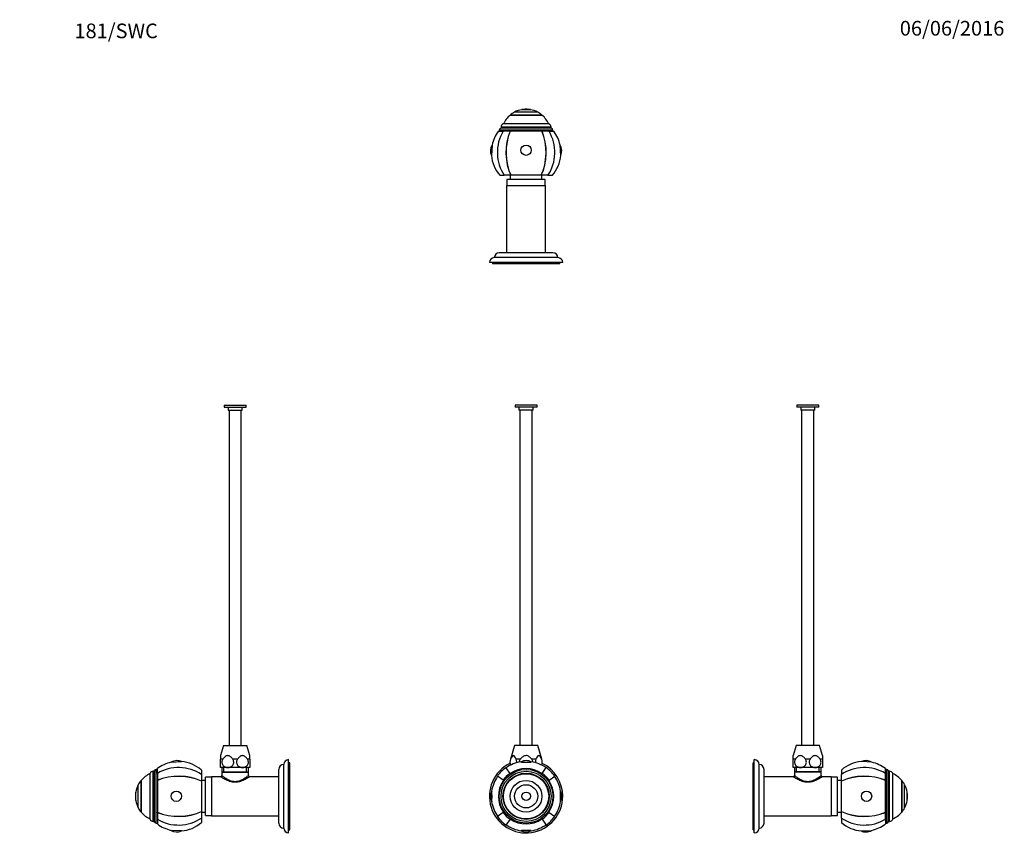
# Paper-space layout 'Layout1' of a CAD drawing. Units: millimetres. Extents: x 0 to 806, y 0 to 1277.
# Drawn here: x 0 to 806, y 607 to 1277 of the extents above; entities that cross this region are included whole.
import ezdxf
from ezdxf import colors
from ezdxf.entities.mleader import LeaderData, LeaderLine
from ezdxf.math import Vec2, Vec3

# ---------------------------------------------------------------- set-up
doc = ezdxf.new("R2010")
doc.units = ezdxf.units.MM
for name, color, linetype in [('DV1_Défaut', 7, 'Continuous'), ('DV2_Défaut', 7, 'Continuous'), ('DV3_Défaut', 7, 'Continuous'), ('DV4_Défaut', 7, 'Continuous'), ('Défaut', 7, 'Continuous')]:
    doc.layers.add(name, color=color, linetype=linetype)

# ---------------------------------------------------------------- blocks, each defined once
blk = doc.blocks.new('_DOT')
at = {"color": 0}
blk.add_line((0, 0), (-1, 0), dxfattribs=at)
at = {"color": 0, "const_width": 0.333}
blk.add_lwpolyline([(-0.1665, 0, 1), (0.1665, 0, 1)], format="xyb", close=True, dxfattribs=at)
blk = doc.blocks.new('SE')
at = {"layer": 'DV1_Défaut', "color": 7, "linetype": 'Continuous'}
for p, q in [((423.42, 961.92), (405.42, 961.92)), ((405.42, 961.92), (405.42, 960.42)), ((423.42, 960.42), (405.42, 960.42)), ((408.62, 960.42), (408.62, 957.92)), ((420.22, 957.92), (420.22, 960.42)), ((423.42, 960.42), (423.42, 961.92)), ((420.22, 957.92), (408.62, 957.92)), ((409.42, 957.92), (409.42, 683.42)), ((419.42, 683.42), (419.42, 957.92)), ((404.92, 683.42), (401.54, 672.38)), ((423.92, 683.42), (404.92, 683.42)), ((427.29, 672.38), (423.92, 683.42)), ((401.69, 672.38), (401.54, 672.38)), ((409.75, 672.38), (406.36, 672.38)), ((422.48, 672.38), (419.09, 672.38)), ((427.14, 672.38), (427.29, 672.38)), ((401.28, 660.68), (397.96, 665.43)), ((427.56, 660.68), (430.88, 665.43)), ((395.66, 655.06), (390.91, 658.38)), ((395.66, 655.06), (395.86, 654.91)), ((401.28, 660.68), (401.42, 660.48)), ((427.56, 660.68), (427.41, 660.48)), ((433.18, 655.06), (432.98, 654.91)), ((433.18, 655.06), (437.93, 658.38)), ((395.66, 628.78), (390.91, 625.46)), ((395.66, 628.78), (395.86, 628.92)), ((433.18, 628.78), (432.98, 628.92)), ((433.18, 628.78), (437.93, 625.46)), ((401.28, 623.15), (397.96, 618.41)), ((401.28, 623.15), (401.42, 623.36)), ((427.56, 623.15), (427.41, 623.36)), ((427.56, 623.15), (430.88, 618.41))]:
    blk.add_line(p, q, dxfattribs=at)
for radius in [22, 20.5, 18.91, 18.9, 18.5, 13, 9.5, 3.5]:
    blk.add_circle((414.42, 641.92), radius, dxfattribs=at)
for centre, radius, start, end in [((414.42, 641.92), 30, 116.08311, 0), ((414.42, 641.92), 28.5, 98.32748, 125), ((409.73, 669.87), 8.56, 163, 197.15495), ((414.42, 662.09), 9.03, 90, 117.77833), ((414.42, 662.09), 9.03, 62.22167, 90), ((414.42, 641.92), 28.5, 55, 81.67252), ((419.11, 669.87), 8.56, 342.84505, 17), ((414.42, 641.92), 30, 0, 63.91689), ((414.42, 641.92), 28.7, 125, 145), ((414.42, 641.92), 22.65, 55, 125), ((414.42, 641.92), 28.7, 35, 55), ((414.42, 641.92), 28.5, 145, 171.67252), ((414.42, 641.92), 22.65, 145, 215), ((414.42, 641.92), 22.91, 125, 145), ((414.42, 641.92), 22.91, 35, 55), ((414.42, 641.92), 22.65, 325, 35), ((414.42, 641.92), 28.5, 8.32748, 35), ((394.25, 641.92), 9.03, 152.22167, 207.77833), ((434.59, 641.92), 9.03, 332.22167, 27.77833), ((414.42, 641.92), 28.5, 188.32748, 215), ((414.42, 641.92), 28.5, 325, 351.67252), ((414.42, 641.92), 22.91, 215, 235), ((414.42, 641.92), 22.91, 305, 325), ((414.42, 641.92), 28.7, 215, 235), ((414.42, 641.92), 22.65, 235, 305), ((414.42, 641.92), 28.7, 305, 325), ((414.42, 641.92), 28.5, 235, 261.67252), ((414.42, 621.75), 9.03, 242.22167, 297.77833), ((414.42, 641.92), 28.5, 278.32748, 305)]:
    blk.add_arc(centre, radius, start, end, dxfattribs=at)
for centre, major_axis, start_param, end_param in [((414.42, 670.04), (-4.24, 0), 6.162455, 6.283185), ((414.42, 670.04), (-4.24, 0), 0, 3.262323), ((386.29, 641.92), (0, 4.24), 3.020862, 6.283185), ((386.29, 641.92), (0, 4.24), 0, 0.12073), ((442.54, 641.92), (0, 4.24), 0, 3.262323), ((442.54, 641.92), (0, 4.24), 6.162455, 6.283185), ((414.42, 613.79), (-4.24, 0), 3.020862, 6.283185), ((414.42, 613.79), (-4.24, 0), 0, 0.12073)]:
    blk.add_ellipse(centre, major_axis=major_axis, ratio=0.063906, start_param=start_param, end_param=end_param, dxfattribs=at)
for points, knots in [([(401.69, 672.38), (401.4, 671.69), (401.23, 670.84), (401.21, 669.04), (401.37, 668.16), (401.66, 667.44), (401.67, 667.41), (401.69, 667.39)], [0, 0, 0, 0, 0.490583, 0.490583, 0.981166, 0.981166, 1, 1, 1, 1]), ([(406.36, 672.38), (406.06, 673.1), (405.72, 673.78), (404.95, 674.85), (404.5, 675.24), (403.55, 675.24), (403.1, 674.85), (402.33, 673.77), (402, 673.1), (401.69, 672.38)], [0, 0, 0, 0, 0.25, 0.25, 0.5, 0.5, 0.75, 0.75, 1, 1, 1, 1]), ([(406.82, 669.36), (406.83, 669.55), (406.84, 669.74), (406.83, 670.83), (406.65, 671.69), (406.36, 672.38)], [0, 0, 0, 0, 0.174187, 0.174187, 1, 1, 1, 1]), ([(409.75, 672.38), (409.18, 671.7), (408.82, 670.83), (408.8, 669.91), (408.8, 669.87), (408.8, 669.84)], [0, 0, 0, 0, 0.963339, 0.963339, 1, 1, 1, 1]), ([(419.09, 672.38), (418.48, 673.09), (417.82, 673.77), (416.65, 674.59), (416.24, 674.82), (415.36, 675.15), (414.89, 675.24), (413.48, 675.24), (412.56, 674.85), (411.02, 673.77), (410.35, 673.09), (409.75, 672.38)], [0, 0, 0, 0, 0.25, 0.25, 0.375, 0.375, 0.5, 0.5, 0.75, 0.75, 1, 1, 1, 1]), ([(420.04, 669.85), (420.04, 669.87), (420.04, 669.9), (420.02, 670.81), (419.66, 671.69), (419.09, 672.38)], [0, 0, 0, 0, 0.027553, 0.027553, 1, 1, 1, 1]), ([(422.48, 672.38), (422.19, 671.69), (422.01, 670.84), (422, 669.75), (422.01, 669.55), (422.02, 669.37)], [0, 0, 0, 0, 0.823901, 0.823901, 1, 1, 1, 1]), ([(427.14, 672.38), (426.84, 673.1), (426.51, 673.78), (425.74, 674.85), (425.28, 675.24), (424.34, 675.24), (423.89, 674.85), (423.11, 673.77), (422.78, 673.1), (422.48, 672.38)], [0, 0, 0, 0, 0.25, 0.25, 0.5, 0.5, 0.75, 0.75, 1, 1, 1, 1]), ([(427.16, 667.4), (427.17, 667.42), (427.17, 667.44), (427.46, 668.16), (427.63, 669.03), (427.61, 670.83), (427.44, 671.69), (427.14, 672.38)], [0, 0, 0, 0, 0.013314, 0.013314, 0.506657, 0.506657, 1, 1, 1, 1])]:
    blk.add_open_spline(points, degree=3, knots=knots, dxfattribs=at)
blk = doc.blocks.new('SE1')
at = {"layer": 'DV2_Défaut', "color": 7, "linetype": 'Continuous'}
for p, q in [((167.3, 961.92), (185.3, 961.92)), ((167.3, 961.92), (167.3, 960.42)), ((167.3, 960.42), (185.3, 960.42)), ((170.5, 960.42), (170.5, 957.92)), ((182.1, 957.92), (182.1, 960.42)), ((185.3, 960.42), (185.3, 961.92)), ((170.5, 957.92), (182.1, 957.92)), ((171.3, 957.92), (171.3, 683.42)), ((181.3, 683.42), (181.3, 957.92)), ((166.8, 683.42), (164.3, 675.24)), ((166.8, 683.42), (185.8, 683.42)), ((188.3, 675.24), (185.8, 683.42)), ((123.97, 669.77), (132.42, 670.31)), ((164.3, 675.24), (164.3, 672.38)), ((166.26, 672.38), (164.3, 672.38)), ((164.3, 665.42), (164.3, 672.38)), ((178.26, 672.38), (174.35, 672.38)), ((188.3, 672.38), (186.35, 672.38)), ((188.3, 672.38), (188.3, 675.24)), ((188.3, 672.38), (188.3, 665.42)), ((220.1, 611.92), (220.1, 671.92)), ((221.1, 669.42), (220.1, 669.42)), ((221.1, 614.42), (221.1, 669.42)), ((106.7, 623.01), (106.7, 660.82)), ((109.35, 621.42), (109.35, 662.42)), ((110.2, 662.42), (109.35, 662.42)), ((110.2, 621.42), (110.2, 662.42)), ((111.7, 619.92), (111.7, 663.92)), ((112.7, 663.92), (111.7, 663.92)), ((112.7, 660.68), (112.7, 664.57)), ((148.7, 663.42), (148.7, 659.75)), ((170.3, 665.42), (164.3, 665.42)), ((165.45, 665.42), (165.45, 661.92)), ((165.45, 661.92), (187.15, 661.92)), ((165.75, 661.92), (165.45, 661.64)), ((165.45, 661.64), (187.15, 661.64)), ((165.45, 661.64), (165.45, 658.9)), ((166.99, 661.92), (166.99, 665.42)), ((182.3, 665.42), (170.3, 665.42)), ((188.3, 665.42), (182.3, 665.42)), ((185.62, 661.92), (185.62, 665.42)), ((187.15, 661.64), (186.86, 661.92)), ((187.15, 661.92), (187.15, 665.42)), ((187.15, 658.92), (187.15, 661.64)), ((212.11, 619.92), (212.11, 663.92)), ((216.1, 615.92), (216.1, 667.92)), ((99.37, 628.92), (99.37, 654.92)), ((99.42, 654.92), (99.37, 654.92)), ((99.42, 654.92), (99.42, 628.92)), ((112.7, 660.68), (112.7, 655.06)), ((112.7, 655.06), (112.7, 654.91)), ((112.7, 654.91), (112.7, 628.92)), ((148.7, 659.75), (148.7, 654.4)), ((152.1, 654.92), (148.7, 654.92)), ((148.7, 654.25), (148.7, 654.4)), ((148.7, 654.25), (148.7, 629.59)), ((152.1, 626.17), (152.1, 657.67)), ((157.1, 657.67), (152.1, 657.67)), ((157.1, 657.92), (157.1, 625.92)), ((164.48, 657.92), (157.1, 657.92)), ((212.11, 657.92), (188.15, 657.92)), ((94.97, 638.42), (94.97, 645.42)), ((95.01, 645.42), (94.97, 645.42)), ((95.01, 638.42), (95.01, 645.42)), ((97.02, 632.42), (97.02, 651.42)), ((94.97, 638.42), (95.01, 638.42)), ((99.37, 628.92), (99.42, 628.92)), ((112.7, 628.78), (112.7, 628.92)), ((112.7, 628.78), (112.7, 623.15)), ((148.7, 629.59), (148.7, 629.43)), ((148.7, 629.43), (148.7, 624.09)), ((148.7, 628.92), (152.1, 628.92)), ((109.35, 621.42), (110.2, 621.42)), ((112.7, 623.15), (112.7, 619.26)), ((148.7, 624.09), (148.7, 620.42)), ((152.1, 626.17), (157.1, 626.17)), ((157.1, 625.92), (212.11, 625.92)), ((111.7, 619.92), (112.7, 619.92)), ((132.42, 613.52), (123.97, 614.06)), ((220.1, 614.42), (221.1, 614.42))]:
    blk.add_line(p, q, dxfattribs=at)
for centre, radius, start, end in [((130, 641.92), 28.5, 102.21575, 127.3532), ((128.7, 662.09), 9.03, 90, 121.66392), ((128.7, 662.09), 9.03, 65.6642, 90), ((130, 641.92), 28.5, 48.97175, 85.11238), ((220.1, 667.92), 4, 90, 180), ((109.35, 659.42), 3, 90, 152.04711), ((111.7, 662.42), 1.5, 90, 180), ((216.11, 663.92), 4, 90.01747, 180), ((114.96, 641.92), 20.3, 140.17879, 152.09673), ((114.96, 641.92), 20.26, 114.06119, 140.08539), ((164.46, 658.91), 0.995, 271.18264, 359.28967), ((188.13, 658.88), 0.987, 177.54588, 264.22217), ((114.96, 641.92), 20.3, 170.07181, 180), ((114.96, 641.92), 20.26, 152.30886, 170.05221), ((114.96, 641.92), 20.3, 180, 189.92819), ((114.96, 641.92), 20.26, 189.94779, 207.69114), ((114.96, 641.92), 20.3, 207.90327, 219.82121), ((114.96, 641.92), 20.26, 219.91461, 245.93881), ((109.35, 624.42), 3, 207.95289, 270), ((111.7, 621.42), 1.5, 180, 270), ((130, 641.92), 28.5, 232.6468, 257.78425), ((128.7, 621.75), 9.03, 238.33608, 294.3358), ((130, 641.92), 28.5, 274.88762, 311.02825), ((216.11, 619.92), 4, 180, 269.98253), ((220.1, 615.92), 4, 180, 270)]:
    blk.add_arc(centre, radius, start, end, dxfattribs=at)
for major_axis, ratio, start_param, end_param in [((28.7, 0), 0.819152, 0.860766, 2.217424), ((28.7, 0), 0.573576, 0.860766, 2.217424), ((-28.5, 0), 0.573576, 3.996311, 5.364325), ((-28.5, 0), 0.573576, 0.91886, 2.286874), ((28.7, 0), 0.573576, 4.065761, 5.422419), ((28.7, 0), 0.819152, 4.065761, 5.422419)]:
    blk.add_ellipse((130, 641.92), major_axis=major_axis, ratio=ratio, start_param=start_param, end_param=end_param, dxfattribs=at)
blk.add_ellipse((128.19, 641.92), major_axis=(0, -4.24), ratio=0.997956, dxfattribs=at)
for points, knots in [([(166.26, 672.38), (165.76, 671.69), (165.45, 670.84), (165.43, 669.04), (165.71, 668.16), (166.68, 666.77), (167.33, 666.25), (168.76, 665.58), (169.54, 665.42), (170.3, 665.42)], [0, 0, 0, 0, 0.25, 0.25, 0.5, 0.5, 0.75, 0.75, 1, 1, 1, 1]), ([(174.35, 672.38), (173.82, 673.1), (173.24, 673.78), (171.91, 674.85), (171.12, 675.24), (169.48, 675.24), (168.7, 674.85), (167.36, 673.77), (166.79, 673.1), (166.26, 672.38)], [0, 0, 0, 0, 0.25, 0.25, 0.5, 0.5, 0.75, 0.75, 1, 1, 1, 1]), ([(170.3, 665.42), (171.07, 665.42), (171.85, 665.58), (173.27, 666.24), (173.92, 666.76), (174.9, 668.16), (175.18, 669.03), (175.16, 670.83), (174.85, 671.69), (174.35, 672.38)], [0, 0, 0, 0, 0.25, 0.25, 0.5, 0.5, 0.75, 0.75, 1, 1, 1, 1]), ([(178.26, 672.38), (177.76, 671.69), (177.45, 670.84), (177.43, 669.04), (177.71, 668.16), (178.68, 666.77), (179.33, 666.25), (180.76, 665.58), (181.54, 665.42), (182.3, 665.42)], [0, 0, 0, 0, 0.25, 0.25, 0.5, 0.5, 0.75, 0.75, 1, 1, 1, 1]), ([(186.35, 672.38), (185.82, 673.1), (185.24, 673.78), (183.91, 674.85), (183.12, 675.24), (181.48, 675.24), (180.7, 674.85), (179.36, 673.77), (178.79, 673.1), (178.26, 672.38)], [0, 0, 0, 0, 0.25, 0.25, 0.5, 0.5, 0.75, 0.75, 1, 1, 1, 1]), ([(182.3, 665.42), (183.07, 665.42), (183.85, 665.58), (185.27, 666.24), (185.92, 666.76), (186.9, 668.16), (187.18, 669.03), (187.16, 670.83), (186.85, 671.69), (186.35, 672.38)], [0, 0, 0, 0, 0.25, 0.25, 0.5, 0.5, 0.75, 0.75, 1, 1, 1, 1]), ([(188.15, 657.92), (188.15, 657.92), (188.07, 657.86), (187.73, 657.64), (187.47, 657.48), (186.52, 656.88), (185.62, 656.33), (183.46, 655.2), (182.23, 654.61), (180.13, 653.93), (179.4, 653.73), (177.89, 653.47), (177.1, 653.39), (174.77, 653.39), (173.22, 653.69), (170.43, 654.59), (169.17, 655.18), (167.01, 656.32), (166.11, 656.86), (164.83, 657.67), (164.46, 657.91), (164.45, 657.92), (164.45, 657.92), (164.45, 657.92)], [0, 0, 0, 0, 0.062424, 0.062424, 0.124849, 0.124849, 0.249697, 0.249697, 0.374546, 0.374546, 0.436971, 0.436971, 0.499395, 0.499395, 0.624244, 0.624244, 0.749092, 0.749092, 0.873941, 0.873941, 0.99879, 0.99879, 1, 1, 1, 1]), ([(165.45, 658.92), (165.45, 658.92), (165.76, 658.68), (166.89, 657.86), (167.69, 657.29), (169.62, 656.1), (170.76, 655.47), (173.32, 654.47), (174.79, 654.11), (177.79, 654.11), (179.26, 654.46), (181.83, 655.46), (182.97, 656.09), (184.91, 657.28), (185.71, 657.85), (186.83, 658.67), (187.15, 658.92), (187.15, 658.92)], [0, 0, 0, 0, 0.124747, 0.124747, 0.249783, 0.249783, 0.374819, 0.374819, 0.499855, 0.499855, 0.624891, 0.624891, 0.749928, 0.749928, 0.874964, 0.874964, 1, 1, 1, 1])]:
    blk.add_open_spline(points, degree=3, knots=knots, dxfattribs=at)
blk = doc.blocks.new('SE2')
at = {"layer": 'DV3_Défaut', "color": 7, "linetype": 'Continuous'}
for p, q in [((653.95, 961.92), (635.95, 961.92)), ((635.95, 961.92), (635.95, 960.42)), ((653.95, 960.42), (635.95, 960.42)), ((639.15, 960.42), (639.15, 957.92)), ((650.75, 957.92), (650.75, 960.42)), ((653.95, 960.42), (653.95, 961.92)), ((650.75, 957.92), (639.15, 957.92)), ((639.95, 957.92), (639.95, 683.42)), ((649.95, 683.42), (649.95, 957.92)), ((635.45, 683.42), (632.95, 675.24)), ((654.45, 683.42), (635.45, 683.42)), ((656.95, 675.24), (654.45, 683.42)), ((600.15, 614.42), (600.15, 669.42)), ((601.15, 669.42), (600.15, 669.42)), ((601.15, 611.92), (601.15, 671.92)), ((632.95, 672.38), (632.95, 675.24)), ((634.91, 672.38), (632.95, 672.38)), ((632.95, 665.42), (632.95, 672.38)), ((646.91, 672.38), (643, 672.38)), ((656.95, 672.38), (655, 672.38)), ((656.95, 675.24), (656.95, 672.38)), ((656.95, 672.38), (656.95, 665.42)), ((697.29, 669.77), (688.83, 670.31)), ((605.15, 615.92), (605.15, 667.92)), ((609.15, 619.92), (609.15, 663.92)), ((638.95, 665.42), (632.95, 665.42)), ((634.1, 665.42), (634.1, 661.92)), ((655.8, 661.92), (634.1, 661.92)), ((634.4, 661.92), (634.1, 661.64)), ((655.8, 661.64), (634.1, 661.64)), ((634.1, 661.64), (634.1, 658.92)), ((635.64, 661.92), (635.64, 665.42)), ((650.95, 665.42), (638.95, 665.42)), ((656.95, 665.42), (650.95, 665.42)), ((654.27, 661.92), (654.27, 665.42)), ((655.8, 661.64), (655.51, 661.92)), ((655.8, 661.92), (655.8, 665.42)), ((655.8, 658.9), (655.8, 661.64)), ((672.55, 663.42), (672.55, 659.75)), ((708.55, 660.68), (708.55, 664.57)), ((709.55, 663.92), (708.55, 663.92)), ((709.55, 619.92), (709.55, 663.92)), ((711.05, 621.42), (711.05, 662.42)), ((711.9, 662.42), (711.05, 662.42)), ((711.9, 621.42), (711.9, 662.42)), ((714.55, 623.01), (714.55, 660.82)), ((633.1, 657.92), (609.15, 657.92)), ((664.15, 657.92), (656.78, 657.92)), ((664.15, 657.92), (664.15, 625.92)), ((669.15, 657.67), (664.15, 657.67)), ((669.15, 626.17), (669.15, 657.67)), ((672.55, 654.92), (669.15, 654.92)), ((672.55, 654.4), (672.55, 659.75)), ((672.55, 654.25), (672.55, 654.4)), ((672.55, 629.59), (672.55, 654.25)), ((708.55, 655.06), (708.55, 660.68)), ((708.55, 655.06), (708.55, 654.91)), ((708.55, 628.92), (708.55, 654.91)), ((721.83, 654.92), (721.83, 628.92)), ((721.88, 654.92), (721.83, 654.92)), ((721.88, 628.92), (721.88, 654.92)), ((724.23, 632.42), (724.23, 651.42)), ((726.25, 638.42), (726.25, 645.42)), ((726.29, 645.42), (726.25, 645.42)), ((726.29, 638.42), (726.29, 645.42)), ((726.25, 638.42), (726.29, 638.42)), ((669.15, 628.92), (672.55, 628.92)), ((672.55, 629.59), (672.55, 629.43)), ((672.55, 624.09), (672.55, 629.43)), ((708.55, 628.78), (708.55, 628.92)), ((708.55, 623.15), (708.55, 628.78)), ((721.83, 628.92), (721.88, 628.92)), ((609.15, 625.92), (664.15, 625.92)), ((664.15, 626.17), (669.15, 626.17)), ((672.55, 624.09), (672.55, 620.42)), ((708.55, 623.15), (708.55, 619.26)), ((711.05, 621.42), (711.9, 621.42)), ((600.15, 614.42), (601.15, 614.42)), ((688.83, 613.52), (697.29, 614.06)), ((708.55, 619.92), (709.55, 619.92))]:
    blk.add_line(p, q, dxfattribs=at)
for centre, radius, start, end in [((601.15, 667.92), 4, 0, 90), ((691.26, 641.92), 28.5, 94.88762, 131.02825), ((692.55, 662.09), 9.03, 58.33608, 114.3358), ((691.26, 641.92), 28.5, 52.6468, 77.78425), ((605.15, 663.92), 4, 0, 89.98253), ((709.55, 662.42), 1.5, 0, 90), ((711.9, 659.42), 3, 27.95289, 90), ((633.13, 658.88), 0.986, 268.83068, 2.14827), ((656.79, 658.91), 0.987, 180.6356, 268.83883), ((706.29, 641.92), 20.26, 39.91461, 65.93881), ((706.29, 641.92), 20.3, 27.90327, 39.82121), ((706.29, 641.92), 20.26, 9.94779, 27.69114), ((706.29, 641.92), 20.3, 350.07181, 9.92819), ((706.29, 641.92), 20.26, 332.30886, 350.05221), ((706.29, 641.92), 20.26, 294.06119, 320.08539), ((706.29, 641.92), 20.3, 320.17879, 332.09673), ((709.55, 621.42), 1.5, 270, 0), ((711.9, 624.42), 3, 270, 332.04711), ((601.15, 615.92), 4, 270, 0), ((605.15, 619.92), 4, 270.01747, 0), ((691.26, 641.92), 28.5, 228.97175, 265.11238), ((692.55, 621.75), 9.03, 245.6642, 270), ((692.55, 621.75), 9.03, 270, 301.66392), ((691.26, 641.92), 28.5, 282.21575, 307.3532)]:
    blk.add_arc(centre, radius, start, end, dxfattribs=at)
for major_axis, ratio, start_param, end_param in [((-28.7, 0), 0.819152, 4.065761, 5.422419), ((-28.7, 0), 0.573576, 4.065761, 5.422419), ((28.5, 0), 0.573576, 0.91886, 2.286874), ((28.5, 0), 0.573576, 3.996311, 5.364325), ((-28.7, 0), 0.573576, 0.860766, 2.217424), ((-28.7, 0), 0.819152, 0.860766, 2.217424)]:
    blk.add_ellipse((691.26, 641.92), major_axis=major_axis, ratio=ratio, start_param=start_param, end_param=end_param, dxfattribs=at)
blk.add_ellipse((693.06, 641.92), major_axis=(0, 4.24), ratio=0.997956, dxfattribs=at)
for points, knots in [([(634.91, 672.38), (634.41, 671.69), (634.1, 670.84), (634.08, 669.04), (634.36, 668.16), (635.33, 666.77), (635.98, 666.25), (637.41, 665.58), (638.19, 665.42), (638.95, 665.42)], [0, 0, 0, 0, 0.25, 0.25, 0.5, 0.5, 0.75, 0.75, 1, 1, 1, 1]), ([(643, 672.38), (642.47, 673.1), (641.89, 673.78), (640.56, 674.85), (639.77, 675.24), (638.13, 675.24), (637.35, 674.85), (636.01, 673.77), (635.44, 673.1), (634.91, 672.38)], [0, 0, 0, 0, 0.25, 0.25, 0.5, 0.5, 0.75, 0.75, 1, 1, 1, 1]), ([(638.95, 665.42), (639.72, 665.42), (640.5, 665.58), (641.92, 666.24), (642.57, 666.76), (643.54, 668.16), (643.83, 669.03), (643.81, 670.83), (643.5, 671.69), (643, 672.38)], [0, 0, 0, 0, 0.25, 0.25, 0.5, 0.5, 0.75, 0.75, 1, 1, 1, 1]), ([(646.91, 672.38), (646.41, 671.69), (646.1, 670.84), (646.08, 669.04), (646.36, 668.16), (647.33, 666.77), (647.98, 666.25), (649.41, 665.58), (650.19, 665.42), (650.95, 665.42)], [0, 0, 0, 0, 0.25, 0.25, 0.5, 0.5, 0.75, 0.75, 1, 1, 1, 1]), ([(655, 672.38), (654.47, 673.1), (653.89, 673.78), (652.56, 674.85), (651.77, 675.24), (650.13, 675.24), (649.35, 674.85), (648.01, 673.77), (647.44, 673.1), (646.91, 672.38)], [0, 0, 0, 0, 0.25, 0.25, 0.5, 0.5, 0.75, 0.75, 1, 1, 1, 1]), ([(650.95, 665.42), (651.72, 665.42), (652.5, 665.58), (653.92, 666.24), (654.57, 666.76), (655.54, 668.16), (655.83, 669.03), (655.81, 670.83), (655.5, 671.69), (655, 672.38)], [0, 0, 0, 0, 0.25, 0.25, 0.5, 0.5, 0.75, 0.75, 1, 1, 1, 1]), ([(656.8, 657.92), (656.8, 657.92), (656.45, 657.68), (655.18, 656.89), (654.28, 656.34), (652.13, 655.21), (650.88, 654.61), (648.11, 653.71), (646.56, 653.39), (643.4, 653.39), (641.86, 653.69), (639.08, 654.59), (637.81, 655.19), (635.66, 656.32), (634.75, 656.87), (633.49, 657.66), (633.12, 657.91), (633.1, 657.92)], [0, 0, 0, 0, 0.1243297, 0.1243297, 0.2498763, 0.2498763, 0.3754228, 0.3754228, 0.5009694, 0.5009694, 0.6265159, 0.6265159, 0.7520625, 0.7520625, 0.877609, 0.877609, 1, 1, 1, 1]), ([(634.1, 658.92), (634.11, 658.91), (634.18, 658.86), (634.48, 658.64), (634.7, 658.47), (635.54, 657.86), (636.34, 657.29), (638.28, 656.1), (639.4, 655.47), (641.98, 654.47), (643.46, 654.11), (646.42, 654.11), (647.89, 654.45), (650.48, 655.46), (651.61, 656.08), (653.55, 657.28), (654.35, 657.84), (655.48, 658.67), (655.8, 658.91), (655.8, 658.92), (655.8, 658.92), (655.8, 658.92)], [0, 0, 0, 0, 0.060815, 0.060815, 0.123408, 0.123408, 0.248594, 0.248594, 0.37378, 0.37378, 0.498966, 0.498966, 0.624152, 0.624152, 0.749338, 0.749338, 0.874524, 0.874524, 0.99971, 0.99971, 1, 1, 1, 1])]:
    blk.add_open_spline(points, degree=3, knots=knots, dxfattribs=at)
blk = doc.blocks.new('SE3')
at = {"layer": 'DV4_Défaut', "color": 7, "linetype": 'Continuous'}
for p, q in [((423.92, 1201.84), (404.92, 1201.84)), ((417.92, 1203.89), (410.92, 1203.89)), ((410.92, 1203.89), (410.92, 1203.85)), ((417.92, 1203.85), (410.92, 1203.85)), ((417.92, 1203.85), (417.92, 1203.89)), ((427.42, 1199.49), (401.42, 1199.49)), ((401.42, 1199.49), (401.42, 1199.44)), ((401.42, 1199.44), (427.42, 1199.44)), ((427.42, 1199.44), (427.42, 1199.49)), ((391.76, 1186.16), (395.66, 1186.16)), ((436.42, 1187.16), (392.42, 1187.16)), ((392.42, 1187.16), (392.42, 1186.16)), ((434.92, 1189.51), (393.92, 1189.51)), ((393.92, 1189.51), (393.92, 1188.66)), ((434.92, 1188.66), (393.92, 1188.66)), ((433.33, 1192.16), (395.51, 1192.16)), ((401.28, 1186.16), (395.66, 1186.16)), ((401.28, 1186.16), (401.42, 1186.16)), ((427.41, 1186.16), (401.42, 1186.16)), ((427.56, 1186.16), (427.41, 1186.16)), ((433.18, 1186.16), (427.56, 1186.16)), ((433.18, 1186.16), (437.07, 1186.16)), ((434.92, 1188.66), (434.92, 1189.51)), ((436.42, 1186.16), (436.42, 1187.16)), ((386.56, 1174.89), (386.02, 1166.44)), ((442.82, 1166.44), (442.27, 1174.89)), ((392.92, 1150.16), (396.59, 1150.16)), ((401.94, 1150.16), (396.59, 1150.16)), ((430.17, 1146.76), (398.67, 1146.76)), ((398.67, 1146.76), (398.67, 1141.76)), ((401.42, 1150.16), (401.42, 1146.76)), ((402.09, 1150.16), (401.94, 1150.16)), ((426.75, 1150.16), (402.09, 1150.16)), ((426.75, 1150.16), (426.9, 1150.16)), ((432.25, 1150.16), (426.9, 1150.16)), ((427.42, 1146.76), (427.42, 1150.16)), ((430.17, 1141.76), (430.17, 1146.76)), ((432.25, 1150.16), (435.92, 1150.16)), ((398.42, 1141.76), (430.42, 1141.76)), ((398.42, 1141.76), (398.42, 1086.76)), ((430.42, 1086.76), (430.42, 1141.76)), ((440.42, 1082.76), (388.42, 1082.76)), ((436.42, 1086.76), (392.42, 1086.76)), ((444.42, 1078.76), (384.42, 1078.76)), ((386.92, 1078.76), (386.92, 1077.76)), ((441.92, 1077.76), (386.92, 1077.76)), ((441.92, 1077.76), (441.92, 1078.76))]:
    blk.add_line(p, q, dxfattribs=at)
for centre, radius, start, end in [((414.42, 1183.9), 20.3, 117.90327, 129.82121), ((414.42, 1183.9), 20.26, 99.94779, 117.69114), ((414.42, 1183.9), 20.3, 90, 99.92819), ((414.42, 1183.9), 20.3, 80.07181, 90), ((414.42, 1183.9), 20.26, 62.30886, 80.05221), ((414.42, 1183.9), 20.3, 50.17879, 62.09673), ((414.42, 1183.9), 20.26, 129.91461, 155.93881), ((414.42, 1183.9), 20.26, 24.06119, 50.08539), ((414.42, 1168.86), 28.5, 142.6468, 167.78425), ((393.92, 1187.16), 1.5, 90, 180), ((396.92, 1189.51), 3, 117.95289, 180), ((431.92, 1189.51), 3, 0, 62.04711), ((434.92, 1187.16), 1.5, 0, 90), ((414.42, 1168.86), 28.5, 12.21575, 37.3532), ((394.25, 1170.16), 9.03, 148.33608, 204.3358), ((434.59, 1170.16), 9.03, 335.6642, 31.66392), ((414.42, 1168.86), 28.5, 184.88762, 221.02825), ((414.42, 1168.86), 28.5, 318.97175, 355.11238), ((388.42, 1078.76), 4, 90, 180), ((392.42, 1082.76), 4, 90, 179.98253), ((436.42, 1082.76), 4, 0.01747, 90), ((440.42, 1078.76), 4, 0, 90)]:
    blk.add_arc(centre, radius, start, end, dxfattribs=at)
for major_axis, ratio, start_param, end_param in [((0, -28.7), 0.819152, 4.065761, 5.422419), ((0, -28.7), 0.573576, 4.065761, 5.422419), ((0, 28.5), 0.573576, 0.91886, 2.286874), ((0, 28.5), 0.573576, 3.996311, 5.364325), ((0, -28.7), 0.573576, 0.860766, 2.217424), ((0, -28.7), 0.819152, 0.860766, 2.217424)]:
    blk.add_ellipse((414.42, 1168.86), major_axis=major_axis, ratio=ratio, start_param=start_param, end_param=end_param, dxfattribs=at)
blk.add_ellipse((414.42, 1170.67), major_axis=(4.24, 0), ratio=0.997956, dxfattribs=at)

psp = doc.layouts.get("Layout1")

# ---------------------------------------------------------------- block references
at = {"layer": 'Défaut'}
for name in ['SE3', 'SE1', 'SE', 'SE2']:
    psp.add_blockref(name, (0, 0), dxfattribs=at)

# ---------------------------------------------------------------- leaders
at = {"layer": 'Défaut', "color": 7, "linetype": 'Continuous'}
ml = psp.add_multileader_mtext('Standard', dxfattribs=at)
ml.set_content('{\\pxsm0.9;\\fSolid Edge ISO|b1||i0||c0|p34;\\W1.;06/06/2016\\P}', color=256)
ml.set_leader_properties()
ml.set_arrow_properties(name='DOT')
ml.build(insert=Vec2(0, 0))
ml.multileader.update_dxf_attribs({"leader_type": 0, "dogleg_length": 0, "arrow_head_size": 12})
ctx = ml.context
ctx.base_point, ctx.char_height, ctx.arrow_head_size, ctx.landing_gap_size = Vec3(716.08, 1270.37), 12, 12, 4.2
notes = []
notes.append((ctx, [(0, (0, 0, 0), (0, 0), (1, 0), 1, [])]))
ctx.mtext.insert = Vec3(720.28, 1276.49)
ml = psp.add_multileader_mtext('Standard', dxfattribs=at)
ml.set_content('{\\pxsm0.9;\\fArial|b1||i0||c0|p34;\\W1.;181/SWC\\P}', color=256)
ml.set_leader_properties()
ml.set_arrow_properties(name='DOT')
ml.build(insert=Vec2(0, 0))
ml.multileader.update_dxf_attribs({"leader_type": 0, "dogleg_length": 0, "arrow_head_size": 12})
ctx = ml.context
ctx.base_point, ctx.char_height, ctx.arrow_head_size, ctx.landing_gap_size = Vec3(40.62, 1268.21), 12, 12, 4.2
notes.append((ctx, [(0, (0, 0, 0), (0, 0), (1, 0), 1, [])]))
ctx.mtext.insert = Vec3(44.82, 1274.33)
for ctx, leaders in notes:
    for number, flags, end, landing, length, lines in leaders:
        leader = LeaderData()
        leader.index, (leader.has_last_leader_line, leader.has_dogleg_vector, leader.attachment_direction) = number, flags
        leader.last_leader_point, leader.dogleg_vector, leader.dogleg_length = Vec3(end), Vec3(landing), length
        for number, points, colour, breaks in lines:
            line = LeaderLine()
            line.index, line.vertices, line.color, line.breaks = number, Vec3.list(points), colors.encode_raw_color(colour), breaks
            leader.lines.append(line)
        ctx.leaders.append(leader)

doc.saveas('drawing.dxf')
